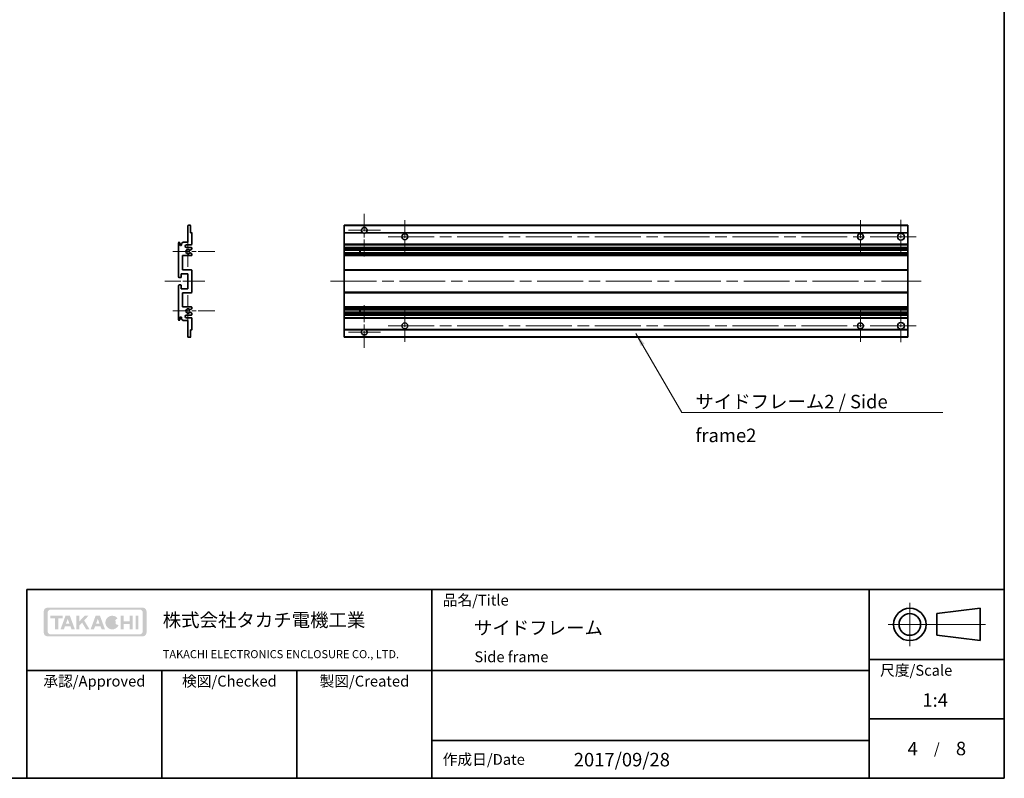
# Model space of a CAD drawing. Units: millimetres. Extents: x 0 to 12778, y 0 to 1827.
# Drawn here: x 6925 to 7654, y 0 to 562 of the extents above; entities that cross this region are included whole.
import ezdxf
from ezdxf.enums import TextEntityAlignment as Align

# ---------------------------------------------------------------- set-up
doc = ezdxf.new("R2010")
doc.units = ezdxf.units.MM
doc.header["$LTSCALE"] = 6
doc.linetypes.add('CHAIN', pattern=[0.3543, 0.2362, -0.0295, 0.0591, -0.0295])
for name, color, linetype, lineweight in [('Border (ISO)', 7, 'Continuous', 35), ('Center Mark (ISO)', 131, 'Continuous', 18), ('Centerline (ISO)', 131, 'Continuous', 18), ('Hatch (ISO)', 1, 'Continuous', 18), ('Symbol (ISO)', 7, 'Continuous', 18), ('Title (ISO)', 7, 'Continuous', 35), ('Visible (ISO)', 7, 'Continuous', 35), ('Visible Narrow (ISO)', 7, 'Continuous', 25)]:
    doc.layers.add(name, color=color, linetype=linetype, lineweight=lineweight)
doc.styles.add('Note Text (TK)', font='txt')
doc.styles.add('文字スタイル67', font='arial.ttf')
doc.dimstyles.new('Default - Method 1b (TK)$7', dxfattribs={"dimscale": 6, "dimtxt": 2.5, "dimasz": 2.5, "dimexe": 1, "dimexo": 1.5, "dimgap": 1, "dimtad": 1, "dimtoh": 1, "dimrnd": 1e-08, "dimdsep": 46, "dimtxsty": 'Note Text (TK)', "dimcen": 0.09, "dimdle": 5, "dimclrd": 100, "dimclre": 100, "dimclrt": 7, "dimadec": 1, "dimazin": 1, "dimtfac": 1, "dimtmove": 0, "dimatfit": 3, "dimfxl": 0, "dimtolj": 1, "dimlwd": -1, "dimlwe": -1, "dimarcsym": 0})

# ---------------------------------------------------------------- blocks, each defined once
blk = doc.blocks.new('図面枠 tk図枠')
at = {"layer": 'Border (ISO)'}
for p in [(405.5, 289), (14.5, 8)]:
    blk.add_line(p, (405.5, 8), dxfattribs=at)
blk = doc.blocks.new('表題欄 tk表題欄')
at = {"layer": 'Hatch (ISO)'}
h = blk.add_hatch(color=256, dxfattribs=at)
edge = h.paths.add_edge_path(flags=0)
edge.add_arc((95.58, 236.3), 0.596, 270, 360)
edge.add_line((96.17, 236.3), (96.17, 239.71))
edge.add_arc((95.58, 239.71), 0.596, 0, 90)
edge.add_line((95.58, 240.31), (79.14, 240.31))
edge.add_arc((79.14, 239.71), 0.596, 90, 180)
edge.add_line((78.54, 239.71), (78.54, 236.3))
edge.add_arc((79.14, 236.3), 0.596, 180, 270)
edge.add_line((79.14, 235.7), (95.58, 235.7))
edge = h.paths.add_edge_path()
edge.add_line((77.84, 239.96), (77.84, 236.05))
edge.add_arc((78.54, 236.05), 0.702, 180, 270)
edge.add_line((78.54, 235.35), (96.17, 235.35))
edge.add_arc((96.17, 236.05), 0.702, 270, 360)
edge.add_line((96.87, 236.05), (96.87, 239.96))
edge.add_arc((96.17, 239.96), 0.702, 0, 90)
edge.add_line((96.17, 240.66), (78.54, 240.66))
edge.add_arc((78.54, 239.96), 0.702, 90, 180)
for points in [[(79.07, 239.15), (79.07, 238.66), (79.92, 238.66), (79.92, 236.66), (80.51, 236.66), (80.51, 238.66), (81.36, 238.66), (81.36, 239.15)], [(85.68, 236.66), (84.94, 237.89), (84.42, 237.32), (84.42, 236.66), (83.9, 236.66), (83.9, 239.15), (84.42, 239.15), (84.42, 238.1), (85.39, 239.15), (86.11, 239.15), (85.32, 238.3), (86.3, 236.66)], [(92.09, 239.15), (92.09, 236.66), (92.61, 236.66), (92.61, 237.66), (93.77, 237.66), (93.77, 236.66), (94.29, 236.66), (94.29, 239.15), (93.77, 239.15), (93.77, 238.15), (92.61, 238.15), (92.61, 239.15)], [(94.84, 239.15), (94.84, 236.66), (95.36, 236.66), (95.36, 239.15)]]:
    blk.add_hatch(color=256, dxfattribs=at).paths.add_polyline_path(points)
h = blk.add_hatch(color=256, dxfattribs=at)
h.paths.add_polyline_path([(82.59, 237.71), (81.95, 237.71), (82.27, 238.58)], flags=0)
h.paths.add_polyline_path([(82.78, 237.2), (81.76, 237.2), (81.57, 236.66), (80.95, 236.66), (81.86, 239.15), (82.68, 239.15), (83.59, 236.66), (82.98, 236.66)])
h = blk.add_hatch(color=256, dxfattribs=at)
h.paths.add_polyline_path([(87.53, 237.71), (88.16, 237.71), (87.85, 238.58)], flags=0)
h.paths.add_polyline_path([(87.14, 236.66), (87.34, 237.2), (88.35, 237.2), (88.55, 236.66), (89.17, 236.66), (88.25, 239.15), (87.44, 239.15), (86.52, 236.66)])
h = blk.add_hatch(color=256, dxfattribs=at)
edge = h.paths.add_edge_path()
edge.add_arc((90.52, 237.9), 1.27, 38.5505, 336.582)
edge.add_line((91.69, 237.4), (91.17, 237.62))
edge.add_ellipse((90.52, 237.9), major_axis=(0, -0.8), ratio=0.867347, start_angle=124.651, end_angle=429.4109, ccw=False)
edge.add_line((91.09, 238.36), (91.52, 238.7))
at = {"layer": 'Title (ISO)'}
for p, q in [((74.71, 244.05), (255.71, 244.05)), ((74.71, 209.05), (74.71, 244.05)), ((149.71, 244.05), (149.71, 209.05)), ((230.71, 244.05), (230.71, 209.05)), ((255.71, 244.05), (255.71, 209.05)), ((243.21, 239.55), (251.21, 240.55)), ((243.21, 239.55), (243.21, 235.55)), ((251.21, 234.55), (251.21, 240.55)), ((243.21, 235.55), (251.21, 234.55)), ((230.71, 231.05), (255.71, 231.05)), ((74.71, 229.05), (230.71, 229.05)), ((99.71, 229.05), (99.71, 209.05)), ((124.71, 229.05), (124.71, 209.05)), ((230.71, 220.05), (255.71, 220.05)), ((149.71, 216.05), (230.71, 216.05)), ((255.71, 209.05), (74.71, 209.05))]:
    blk.add_line(p, q, dxfattribs=at)
at = {"layer": 'Title (ISO)', "color": 4, "linetype": 'CHAIN', "lineweight": 18, "ltscale": 8.88956}
blk.add_line((238.21, 241.55), (238.21, 233.55), dxfattribs=at)
at = {"layer": 'Title (ISO)', "color": 4, "linetype": 'CHAIN', "lineweight": 18, "ltscale": 20.001633}
blk.add_line((252.21, 237.55), (234.21, 237.55), dxfattribs=at)
at = {"layer": 'Title (ISO)'}
for radius in [3, 2]:
    blk.add_circle((238.21, 237.55), radius, dxfattribs=at)
at = {"layer": 'Title (ISO)', "color": 1, "char_height": 2, "line_spacing_factor": 1.5, "style": 'Note Text (TK)'}
for s, insert, attachment_point in [('\\fＭＳ Ｐゴシック|b0|i0;\\H2.0000;品名/Title', (151.71, 242.05), 4), ('\\fＭＳ Ｐゴシック|b0|i0;\\H2.0000;尺度/Scale', (232.71, 229.05), 4), ('\\fＭＳ Ｐゴシック|b0|i0;\\H2.0000;承認/Approved', (87.21, 227.05), 5), ('\\fＭＳ Ｐゴシック|b0|i0;\\H2.0000;検図/Checked', (112.21, 227.05), 5), ('\\fＭＳ Ｐゴシック|b0|i0;\\H2.0000;製図/Created', (137.21, 227.05), 5), ('\\fＭＳ Ｐゴシック|b0|i0;\\H2.0000;作成日/Date', (151.71, 212.55), 4)]:
    blk.add_mtext(s, dxfattribs=dict(at, insert=insert, attachment_point=attachment_point))
at = {"layer": 'Title (ISO)', "color": 7, "line_spacing_factor": 1.5, "style": 'Note Text (TK)'}
for s, insert, char_height, attachment_point in [('株式会社タカチ電機工業', (99.87, 238.05), 2.5, 4), ('\\fArial|b0|i0;\\H1.4986;TAKACHI ELECTRONICS ENCLOSURE CO., LTD.', (99.87, 232.05), 1.4986, 4), ('\\fＭＳ Ｐゴシック|b0|i0;\\H2.0000;/', (243.21, 214.55), 2, 5)]:
    blk.add_mtext(s, dxfattribs=dict(at, insert=insert, char_height=char_height, attachment_point=attachment_point))
at = {"layer": 'Title (ISO)', "color": 7}
for tag, p, height, style in [('<品名>_001', (157.57, 235.64), 2.5, 'Note Text (TK)'), ('<Title>_001', (157.49, 230.55), 2, '文字スタイル67'), ('<ページ_No.>_001', (237.95, 213.3), 2.5, 'Note Text (TK)'), ('<総ページ数>_001', (246.8, 213.3), 2.5, 'Note Text (TK)'), ('作成日_001', (175.61, 211.28), 2.5, 'Note Text (TK)')]:
    blk.add_attdef(tag, p, '', height=height, dxfattribs=dict(at, style=style))
at = {"layer": 'Title (ISO)', "color": 7, "style": 'Note Text (TK)'}
for tag, p in [('<尺度>', (243.21, 223.55)), ('<承認>', (87.21, 217.05))]:
    blk.add_attdef(tag, text='', height=2.5, dxfattribs=at).set_placement(p, align=Align.MIDDLE_CENTER)

msp = doc.modelspace()

# ---------------------------------------------------------------- linework, layer by layer
at = {"layer": 'Center Mark (ISO)', "linetype": 'CHAIN', "ltscale": 8.917339}
for p, q in [((7180.4593, 418.0535), (7180.4593, 385.9535)), ((7180.4593, 350.4535), (7180.4593, 318.3535))]:
    msp.add_line(p, q, dxfattribs=at)
at = {"layer": 'Center Mark (ISO)', "linetype": 'CHAIN', "ltscale": 6.806046}
for p, q in [((7210.4593, 413.4535), (7210.4593, 388.9535)), ((7547.9593, 413.4535), (7547.9593, 388.9535)), ((7210.4593, 347.4535), (7210.4593, 322.9535)), ((7547.9593, 347.4535), (7547.9593, 322.9535))]:
    msp.add_line(p, q, dxfattribs=at)
at = {"layer": 'Center Mark (ISO)', "linetype": 'CHAIN', "ltscale": 6.944946}
for p, q in [((7577.9593, 413.7035), (7577.9593, 388.7035)), ((7577.9593, 347.7035), (7577.9593, 322.7035))]:
    msp.add_line(p, q, dxfattribs=at)
at = {"layer": 'Center Mark (ISO)', "linetype": 'CHAIN', "ltscale": 6.456571}
for p, q in [((7049.8106, 401.8245), (7049.8106, 378.5825)), ((7049.8106, 357.8245), (7049.8106, 334.5825))]:
    msp.add_line(p, q, dxfattribs=at)
at = {"layer": 'Center Mark (ISO)', "linetype": 'CHAIN', "ltscale": 6.722705}
for p, q in [((7192.5593, 405.9535), (7168.3593, 405.9535)), ((7192.5593, 330.4535), (7168.3593, 330.4535))]:
    msp.add_line(p, q, dxfattribs=at)
at = {"layer": 'Center Mark (ISO)', "linetype": 'CHAIN', "ltscale": 8.784272}
for p, q in [((7069.8106, 390.2035), (7038.1896, 390.2035)), ((7069.8106, 346.2035), (7038.1896, 346.2035))]:
    msp.add_line(p, q, dxfattribs=at)
at = {"layer": 'Centerline (ISO)', "linetype": 'CHAIN', "ltscale": 23.990969}
for p, q in [((7198.2093, 401.2035), (7590.4593, 401.2035)), ((7155.4593, 368.2035), (7592.9593, 368.2035)), ((7198.2093, 335.2035), (7590.4593, 335.2035))]:
    msp.add_line(p, q, dxfattribs=at)
at = {"layer": 'Centerline (ISO)', "linetype": 'CHAIN', "ltscale": 8.333956}
msp.add_line((7032.8106, 368.2035), (7062.8106, 368.2035), dxfattribs=at)
at = {"layer": 'Visible (ISO)'}
for p, q in [((7049.8106, 397.2035), (7049.8106, 409.4035)), ((7050.1106, 409.7035), (7051.5106, 409.7035)), ((7051.8106, 409.4035), (7051.8106, 404.2035)), ((7165.4593, 409.4035), (7165.4593, 409.7035)), ((7582.9593, 409.7035), (7165.4593, 409.7035)), ((7165.4593, 409.4035), (7165.4593, 404.2035)), ((7582.9593, 409.7035), (7582.9593, 409.4035)), ((7582.9593, 404.2035), (7582.9593, 409.4035)), ((7051.8106, 404.2035), (7052.5106, 404.2035)), ((7052.8106, 403.9035), (7052.8106, 395.7035)), ((7165.4593, 403.9035), (7165.4593, 404.2035)), ((7179.2985, 404.2035), (7165.4593, 404.2035)), ((7165.4593, 403.9035), (7165.4593, 395.7035)), ((7582.9593, 404.2035), (7181.6201, 404.2035)), ((7582.9593, 404.2035), (7582.9593, 403.9035)), ((7582.9593, 395.7035), (7582.9593, 403.9035)), ((7042.8106, 371.4535), (7042.8106, 396.7035)), ((7043.8106, 396.7035), (7043.8106, 395.3035)), ((7045.1606, 396.2035), (7046.1606, 397.2035)), ((7045.1606, 395.3035), (7045.1606, 396.2035)), ((7046.1606, 397.2035), (7049.8106, 397.2035)), ((7052.3106, 395.2035), (7048.8106, 395.2035)), ((7165.4593, 395.2035), (7165.4593, 395.7035)), ((7165.4593, 395.2035), (7165.4593, 393.2035)), ((7582.9593, 395.2035), (7165.4593, 395.2035)), ((7582.9593, 395.7035), (7582.9593, 395.2035)), ((7582.9593, 393.2035), (7582.9593, 395.2035)), ((7045.8106, 387.2035), (7045.8106, 376.7035)), ((7052.3106, 387.2035), (7045.8106, 387.2035)), ((7048.8106, 393.2035), (7052.3106, 393.2035)), ((7051.3842, 389.2103), (7052.6575, 388.4953)), ((7052.6606, 391.9335), (7051.3874, 391.1984)), ((7052.8106, 392.7035), (7052.8106, 392.1933)), ((7052.8106, 388.2337), (7052.8106, 387.7035)), ((7165.4593, 392.7035), (7165.4593, 393.2035)), ((7582.9593, 393.2035), (7165.4593, 393.2035)), ((7165.4593, 392.7035), (7165.4593, 392.1933)), ((7165.4593, 391.9335), (7165.4593, 392.1933)), ((7165.4593, 391.9335), (7165.4593, 391.1984)), ((7165.4593, 391.1582), (7165.4593, 391.1984)), ((7582.9593, 391.1582), (7165.4593, 391.1582)), ((7165.4593, 389.2487), (7165.4593, 391.1582)), ((7165.4593, 389.2103), (7165.4593, 389.2487)), ((7582.9593, 389.2487), (7165.4593, 389.2487)), ((7165.4593, 389.2103), (7165.4593, 388.4953)), ((7165.4593, 388.2337), (7165.4593, 388.4953)), ((7165.4593, 388.2337), (7165.4593, 387.7035)), ((7165.4593, 387.2035), (7165.4593, 387.7035)), ((7165.4593, 387.2035), (7165.4593, 376.7035)), ((7582.9593, 387.2035), (7165.4593, 387.2035)), ((7177.2593, 391.1582), (7177.2593, 389.2487)), ((7177.2719, 391.1582), (7177.2719, 389.2487)), ((7582.9593, 393.2035), (7582.9593, 392.7035)), ((7582.9593, 392.1933), (7582.9593, 392.7035)), ((7582.9593, 392.1933), (7582.9593, 391.9335)), ((7582.9593, 391.1984), (7582.9593, 391.9335)), ((7582.9593, 391.1984), (7582.9593, 391.1582)), ((7582.9593, 389.2487), (7582.9593, 391.1582)), ((7582.9593, 389.2487), (7582.9593, 389.2103)), ((7582.9593, 388.4953), (7582.9593, 389.2103)), ((7582.9593, 388.4953), (7582.9593, 388.2337)), ((7582.9593, 387.7035), (7582.9593, 388.2337)), ((7582.9593, 387.7035), (7582.9593, 387.2035)), ((7582.9593, 376.7035), (7582.9593, 387.2035)), ((7044.8106, 373.7035), (7044.8106, 371.2535)), ((7049.8106, 373.7035), (7044.8106, 373.7035)), ((7045.8106, 376.7035), (7052.3106, 376.7035)), ((7049.8106, 362.7035), (7049.8106, 373.7035)), ((7052.8106, 376.2035), (7052.8106, 360.2035)), ((7165.4593, 376.2035), (7165.4593, 376.7035)), ((7582.9593, 376.7035), (7165.4593, 376.7035)), ((7165.4593, 376.2035), (7165.4593, 360.2035)), ((7582.9593, 376.7035), (7582.9593, 376.2035)), ((7582.9593, 360.2035), (7582.9593, 376.2035)), ((7042.8106, 339.7035), (7042.8106, 364.9535)), ((7044.5106, 370.9535), (7043.3106, 370.9535)), ((7043.3106, 365.4535), (7044.5106, 365.4535)), ((7044.8106, 365.1535), (7044.8106, 362.7035)), ((7044.8106, 362.7035), (7049.8106, 362.7035)), ((7045.8106, 359.7035), (7045.8106, 349.2035)), ((7052.3106, 359.7035), (7045.8106, 359.7035)), ((7165.4593, 359.7035), (7165.4593, 360.2035)), ((7165.4593, 359.7035), (7165.4593, 349.2035)), ((7582.9593, 359.7035), (7165.4593, 359.7035)), ((7582.9593, 360.2035), (7582.9593, 359.7035)), ((7582.9593, 349.2035), (7582.9593, 359.7035)), ((7045.8106, 349.2035), (7052.3106, 349.2035)), ((7052.3106, 343.2035), (7048.8106, 343.2035)), ((7052.6575, 347.9117), (7051.3842, 347.1968)), ((7051.3874, 345.2086), (7052.6606, 344.4735)), ((7052.8106, 348.7035), (7052.8106, 348.1733)), ((7052.8106, 344.2137), (7052.8106, 343.7035)), ((7165.4593, 348.7035), (7165.4593, 349.2035)), ((7582.9593, 349.2035), (7165.4593, 349.2035)), ((7165.4593, 348.7035), (7165.4593, 348.1733)), ((7165.4593, 347.9117), (7165.4593, 348.1733)), ((7165.4593, 347.9117), (7165.4593, 347.1968)), ((7165.4593, 347.1583), (7165.4593, 347.1968)), ((7165.4593, 345.2488), (7165.4593, 347.1583)), ((7582.9593, 347.1583), (7165.4593, 347.1583)), ((7165.4593, 345.2086), (7165.4593, 345.2488)), ((7582.9593, 345.2488), (7165.4593, 345.2488)), ((7165.4593, 345.2086), (7165.4593, 344.4735)), ((7165.4593, 344.2137), (7165.4593, 344.4735)), ((7165.4593, 344.2137), (7165.4593, 343.7035)), ((7165.4593, 343.2035), (7165.4593, 343.7035)), ((7165.4593, 343.2035), (7165.4593, 341.2035)), ((7582.9593, 343.2035), (7165.4593, 343.2035)), ((7177.2593, 347.1583), (7177.2593, 345.2488)), ((7177.2719, 347.1583), (7177.2719, 345.2488)), ((7582.9593, 349.2035), (7582.9593, 348.7035)), ((7582.9593, 348.1733), (7582.9593, 348.7035)), ((7582.9593, 348.1733), (7582.9593, 347.9117)), ((7582.9593, 347.1968), (7582.9593, 347.9117)), ((7582.9593, 347.1968), (7582.9593, 347.1583)), ((7582.9593, 345.2488), (7582.9593, 347.1583)), ((7582.9593, 345.2488), (7582.9593, 345.2086)), ((7582.9593, 344.4735), (7582.9593, 345.2086)), ((7582.9593, 344.4735), (7582.9593, 344.2137)), ((7582.9593, 343.7035), (7582.9593, 344.2137)), ((7582.9593, 343.7035), (7582.9593, 343.2035)), ((7582.9593, 341.2035), (7582.9593, 343.2035)), ((7043.8106, 341.1035), (7043.8106, 339.7035)), ((7045.1606, 340.2035), (7045.1606, 341.1035)), ((7046.1606, 339.2035), (7045.1606, 340.2035)), ((7049.8106, 339.2035), (7046.1606, 339.2035)), ((7048.8106, 341.2035), (7052.3106, 341.2035)), ((7049.8106, 327.0035), (7049.8106, 339.2035)), ((7052.8106, 340.7035), (7052.8106, 332.5035)), ((7165.4593, 340.7035), (7165.4593, 341.2035)), ((7582.9593, 341.2035), (7165.4593, 341.2035)), ((7165.4593, 340.7035), (7165.4593, 332.5035)), ((7582.9593, 341.2035), (7582.9593, 340.7035)), ((7582.9593, 332.5035), (7582.9593, 340.7035)), ((7051.8106, 332.2035), (7051.8106, 327.0035)), ((7052.5106, 332.2035), (7051.8106, 332.2035)), ((7165.4593, 332.2035), (7165.4593, 332.5035)), ((7165.4593, 332.2035), (7165.4593, 327.0035)), ((7179.2985, 332.2035), (7165.4593, 332.2035)), ((7582.9593, 332.2035), (7181.6201, 332.2035)), ((7582.9593, 332.5035), (7582.9593, 332.2035)), ((7582.9593, 327.0035), (7582.9593, 332.2035)), ((7051.5106, 326.7035), (7050.1106, 326.7035)), ((7165.4593, 326.7035), (7165.4593, 327.0035)), ((7582.9593, 326.7035), (7165.4593, 326.7035)), ((7582.9593, 327.0035), (7582.9593, 326.7035))]:
    msp.add_line(p, q, dxfattribs=at)
for centre, radius in [((7210.4593, 401.2035), 2.25), ((7547.9593, 401.2035), 2.25), ((7577.9593, 401.2035), 2.5), ((7210.4593, 335.2035), 2.25), ((7547.9593, 335.2035), 2.25), ((7577.9593, 335.2035), 2.5)]:
    msp.add_circle(centre, radius, dxfattribs=at)
for centre, radius, start, end in [((7050.1106, 409.4035), 0.3, 90, 180), ((7051.5106, 409.4035), 0.3, 0, 90), ((7052.5106, 403.9035), 0.3, 0, 90), ((7180.4593, 405.9535), 2.1, 303.5573098, 236.4426902), ((7180.4593, 405.9535), 2.1, 257.4720946, 282.5279054), ((7043.3106, 396.7035), 0.5, 0, 180), ((7044.4856, 395.3832), 0.6797, 186.7329213, 353.2670787), ((7048.8106, 394.2035), 1, 90, 270), ((7052.3106, 395.7035), 0.5, 270, 0), ((7049.8106, 390.2035), 1.621, 37.7283889, 322.2671998), ((7049.8106, 390.2035), 1.6, 41.3289876, 318.6666011), ((7051.2373, 388.9487), 0.3, 60.6854743, 118.8302705), ((7051.2374, 391.4582), 0.3, 241.1653183, 300), ((7052.3106, 392.7035), 0.5, 0, 90), ((7052.3106, 387.7035), 0.5, 270, 0), ((7052.5106, 388.2337), 0.3, 0, 60.6854743), ((7052.5106, 392.1933), 0.3, 300, 0), ((7052.3106, 376.2035), 0.5, 0, 90), ((7043.3106, 371.4535), 0.5, 180, 270), ((7043.3106, 364.9535), 0.5, 90, 180), ((7044.5106, 371.2535), 0.3, 270, 0), ((7044.5106, 365.1535), 0.3, 0, 90), ((7052.3106, 360.2035), 0.5, 270, 0), ((7048.8106, 342.2035), 1, 90, 270), ((7049.8106, 346.2035), 1.621, 37.7328002, 322.2716111), ((7049.8106, 346.2035), 1.6, 41.3333989, 318.6710124), ((7051.2373, 347.4583), 0.3, 241.1697295, 299.3145257), ((7051.2374, 344.9488), 0.3, 60, 118.8346817), ((7052.3106, 348.7035), 0.5, 0, 90), ((7052.3106, 343.7035), 0.5, 270, 0), ((7052.5106, 348.1733), 0.3, 299.3145257, 0), ((7052.5106, 344.2137), 0.3, 0, 60), ((7043.3106, 339.7035), 0.5, 180, 0), ((7044.4856, 341.0238), 0.6797, 6.7329213, 173.2670787), ((7052.3106, 340.7035), 0.5, 0, 90), ((7052.5106, 332.5035), 0.3, 270, 0), ((7180.4593, 330.4535), 2.1, 123.5573098, 56.4426902), ((7180.4593, 330.4535), 2.1, 77.4720946, 102.5279054), ((7050.1106, 327.0035), 0.3, 180, 270), ((7051.5106, 327.0035), 0.3, 270, 0)]:
    msp.add_arc(centre, radius, start, end, dxfattribs=at)
for points, knots in [([(7180.0037, 403.9035), (7179.8948, 403.9277), (7179.7892, 403.9607), (7179.6165, 404.0282), (7179.5272, 404.0701), (7179.4292, 404.1232), (7179.395, 404.1429), (7179.3504, 404.17), (7179.3317, 404.1819), (7179.3056, 404.1987), (7179.2985, 404.2035), (7179.2985, 404.2035)], [-0.0853709179, -0.0853709179, -0.0853709179, -0.0853709179, -0.0545116262, -0.0545116262, -0.0293355354, -0.0293355354, -0.0179856969, -0.0179856969, -0.0089928485, -0.0089928485, 0, 0, 0, 0]), ([(7181.6201, 404.2035), (7181.6201, 404.2035), (7181.6129, 404.1987), (7181.5869, 404.1819), (7181.5681, 404.17), (7181.5235, 404.1429), (7181.4894, 404.1232), (7181.3913, 404.0701), (7181.302, 404.0282), (7181.1293, 403.9607), (7181.0238, 403.9277), (7180.9148, 403.9035)], [-0.2570614387, -0.2570614387, -0.2570614387, -0.2570614387, -0.2480685903, -0.2480685903, -0.2390757418, -0.2390757418, -0.2277259033, -0.2277259033, -0.2025498125, -0.2025498125, -0.1716905209, -0.1716905209, -0.1716905209, -0.1716905209]), ([(7051.0926, 389.2115), (7051.0924, 389.2114), (7051.0923, 389.2113), (7051.0619, 389.1945), (7051.0341, 389.1719), (7051.012, 389.1468)], [0.1421941886, 0.1421941886, 0.1421941886, 0.1421941886, 0.1422543788, 0.1422543788, 0.1522671185, 0.1522671185, 0.1522671185, 0.1522671185]), ([(7051.0121, 391.2601), (7051.0341, 391.2351), (7051.0619, 391.2124), (7051.0923, 391.1956), (7051.0925, 391.1955), (7051.0927, 391.1954)], [0.1522671185, 0.1522671185, 0.1522671185, 0.1522671185, 0.1622798581, 0.1622798581, 0.1623400483, 0.1623400483, 0.1623400483, 0.1623400483]), ([(7051.012, 347.2602), (7051.0341, 347.2351), (7051.0619, 347.2125), (7051.0923, 347.1957), (7051.0924, 347.1956), (7051.0926, 347.1955)], [0.1522671185, 0.1522671185, 0.1522671185, 0.1522671185, 0.1622798581, 0.1622798581, 0.1623400483, 0.1623400483, 0.1623400483, 0.1623400483]), ([(7051.0927, 345.2116), (7051.0925, 345.2115), (7051.0923, 345.2114), (7051.0619, 345.1946), (7051.0341, 345.172), (7051.0121, 345.1469)], [0.1421941886, 0.1421941886, 0.1421941886, 0.1421941886, 0.1422543788, 0.1422543788, 0.1522671185, 0.1522671185, 0.1522671185, 0.1522671185]), ([(7179.2985, 332.2035), (7179.2985, 332.2035), (7179.3056, 332.2083), (7179.3317, 332.2252), (7179.3504, 332.237), (7179.395, 332.2641), (7179.4292, 332.2838), (7179.5272, 332.3369), (7179.6165, 332.3788), (7179.7892, 332.4464), (7179.8948, 332.4793), (7180.0037, 332.5035)], [-0.2570614387, -0.2570614387, -0.2570614387, -0.2570614387, -0.2480685903, -0.2480685903, -0.2390757418, -0.2390757418, -0.2277259033, -0.2277259033, -0.2025498125, -0.2025498125, -0.1716905209, -0.1716905209, -0.1716905209, -0.1716905209]), ([(7180.9148, 332.5035), (7181.0238, 332.4793), (7181.1293, 332.4464), (7181.302, 332.3788), (7181.3913, 332.3369), (7181.4894, 332.2838), (7181.5235, 332.2641), (7181.5681, 332.237), (7181.5869, 332.2252), (7181.6129, 332.2083), (7181.6201, 332.2035), (7181.6201, 332.2035)], [-0.0853709179, -0.0853709179, -0.0853709179, -0.0853709179, -0.0545116262, -0.0545116262, -0.0293355354, -0.0293355354, -0.0179856969, -0.0179856969, -0.0089928485, -0.0089928485, 0, 0, 0, 0])]:
    msp.add_open_spline(points, degree=3, knots=knots, dxfattribs=at)
at = {"layer": 'Visible Narrow (ISO)'}
for p, q in [((7582.9593, 409.4035), (7165.4593, 409.4035)), ((7180.0037, 403.9035), (7165.4593, 403.9035)), ((7582.9593, 403.9035), (7180.9148, 403.9035)), ((7582.9593, 395.7035), (7165.4593, 395.7035)), ((7582.9593, 392.7035), (7165.4593, 392.7035)), ((7582.9593, 392.1933), (7165.4593, 392.1933)), ((7582.9593, 391.9335), (7165.4593, 391.9335)), ((7582.9593, 391.1984), (7165.4593, 391.1984)), ((7582.9593, 389.2103), (7165.4593, 389.2103)), ((7582.9593, 388.4953), (7165.4593, 388.4953)), ((7582.9593, 388.2337), (7165.4593, 388.2337)), ((7582.9593, 387.7035), (7165.4593, 387.7035)), ((7582.9593, 376.2035), (7165.4593, 376.2035)), ((7582.9593, 360.2035), (7165.4593, 360.2035)), ((7582.9593, 348.7035), (7165.4593, 348.7035)), ((7582.9593, 348.1733), (7165.4593, 348.1733)), ((7582.9593, 347.9117), (7165.4593, 347.9117)), ((7582.9593, 347.1968), (7165.4593, 347.1968)), ((7582.9593, 345.2086), (7165.4593, 345.2086)), ((7582.9593, 344.4735), (7165.4593, 344.4735)), ((7582.9593, 344.2137), (7165.4593, 344.2137)), ((7582.9593, 343.7035), (7165.4593, 343.7035)), ((7582.9593, 340.7035), (7165.4593, 340.7035)), ((7180.0037, 332.5035), (7165.4593, 332.5035)), ((7582.9593, 332.5035), (7180.9148, 332.5035)), ((7582.9593, 327.0035), (7165.4593, 327.0035))]:
    msp.add_line(p, q, dxfattribs=at)

# ---------------------------------------------------------------- block references
at = {"xscale": 4, "yscale": 4, "zscale": 4}
msp.add_blockref('図面枠 tk図枠', (6032.5, -32), dxfattribs=at)
ref = msp.add_blockref('表題欄 tk表題欄', (6631.6647, -836.211), dxfattribs=dict(xscale=4, yscale=4, zscale=4))
ref.add_attrib('<品名>_001', 'サイドフレーム', (7261.6477, 106.4886), dxfattribs={"layer": 'Title (ISO)', "color": 7, "height": 10, "style": 'Note Text (TK)'})
ref.add_attrib('<尺度>_001', '1:4', (7593.8272, 52.9795), dxfattribs={"layer": 'Title (ISO)', "color": 7, "height": 10, "style": 'Note Text (TK)'})
ref.add_attrib('作成日_001', '2017/09/28', (7335.5864, 8.8295), dxfattribs={"layer": 'Title (ISO)', "color": 7, "height": 10, "style": 'Note Text (TK)'})
ref.add_attrib('<Title>_001', 'Side frame', (7261.998, 86), dxfattribs={"layer": 'Title (ISO)', "color": 7, "height": 8, "style": '文字スタイル67'})
ref.add_attrib('<ページ_No.>_001', '4', (7582.8358, 17), dxfattribs={"layer": 'Title (ISO)', "color": 7, "height": 10, "style": 'Note Text (TK)'})
ref.add_attrib('<総ページ数>_001', '8', (7618.6392, 17.0648), dxfattribs={"layer": 'Title (ISO)', "color": 7, "height": 10, "style": 'Note Text (TK)'})

# ---------------------------------------------------------------- texts
at = {"layer": 'Symbol (ISO)', "color": 7, "insert": (7425.6959, 284.068), "char_height": 10, "width": 190.292397, "attachment_point": 1, "line_spacing_factor": 1.5, "style": 'Note Text (TK)'}
msp.add_mtext('{\\fＭＳ Ｐゴシック|b0|i0;サイドフレーム2 / Side frame2}', dxfattribs=at)

# ---------------------------------------------------------------- leaders
at = {"layer": 'Symbol (ISO)', "color": 100, "annotation_type": 0, "has_hookline": 1, "hookline_direction": 0, "text_width": 183.2955}
msp.add_leader([(7381.6912, 329.6326), (7415.6959, 271.1068), (7425.6959, 271.1068)], dimstyle='Default - Method 1b (TK)$7', override={"dimscale": 0, "dimtxt": 10, "dimasz": 10, "dimgap": 0, "dimtad": 1}, dxfattribs=at)

doc.saveas('drawing.dxf')
